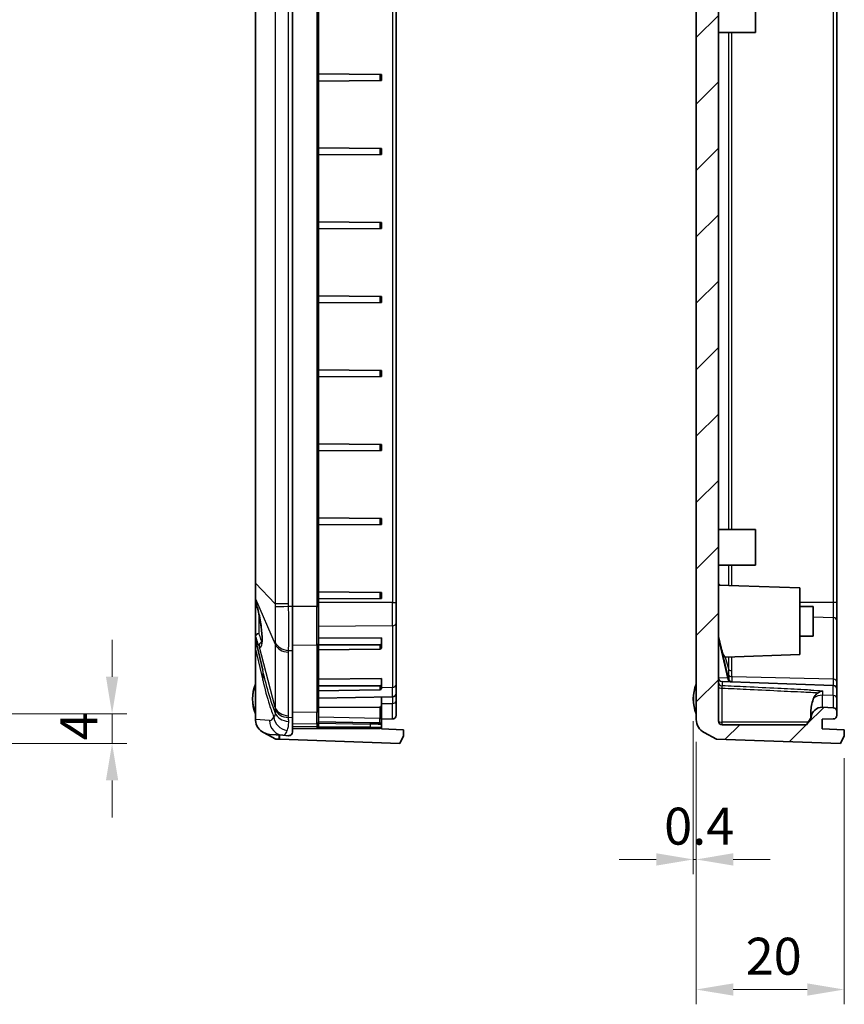
# Model space of a CAD drawing. Units: millimetres. Extents: x 29 to 3187, y 16 to 578.
# Drawn here: x 2647 to 2758, y 223 to 356 of the extents above; entities that cross this region are included whole.
import ezdxf

# ---------------------------------------------------------------- set-up
doc = ezdxf.new("R2010")
doc.units = ezdxf.units.MM
doc.header["$LTSCALE"] = 2
doc.layers.get('Defpoints').update_dxf_attribs({"lineweight": 25})
for name, color, linetype, lineweight in [('Dimension (ISO)', 7, 'Continuous', 18), ('Visible (ISO)', 7, 'Continuous', 35), ('Visible Narrow (ISO)', 7, 'Continuous', 25)]:
    doc.layers.add(name, color=color, linetype=linetype, lineweight=lineweight)
doc.layers.add('Hatch (ISO)', color=1, linetype='Continuous', lineweight=18, true_color=0xff0000)
doc.styles.add('Note Text (TK)', font='txt')
doc.dimstyles.new('Default - Method 1b (TK)', dxfattribs={"dimscale": 2, "dimtxt": 2.5, "dimasz": 2.5, "dimexe": 1, "dimexo": 1.5, "dimgap": 1, "dimtad": 1, "dimtoh": 1, "dimrnd": 1e-08, "dimdsep": 46, "dimtxsty": 'Note Text (TK)', "dimcen": 0.09, "dimdle": 5, "dimclrd": 100, "dimclre": 100, "dimclrt": 7, "dimadec": 1, "dimazin": 1, "dimtfac": 1, "dimtmove": 0, "dimatfit": 3, "dimfxl": 0, "dimtolj": 1, "dimlwd": -1, "dimlwe": -1, "dimarcsym": 0})

# ---------------------------------------------------------------- blocks, each defined once
blk = doc.blocks.new('*D173')
at = {"layer": 'Defpoints', "color": 0, "transparency": 16777216}
for p in [(2592.9, 261.88), (2594.6, 257.88), (2659.36, 257.88)]:
    blk.add_point(p, dxfattribs=at)
at = {"layer": 'Dimension (ISO)', "color": 100, "transparency": 16777216}
for p, q in [((2659.36, 266.88), (2659.36, 271.88)), ((2595.9, 261.88), (2661.36, 261.88)), ((2659.36, 261.88), (2659.36, 257.88)), ((2597.6, 257.88), (2661.36, 257.88)), ((2659.36, 252.88), (2659.36, 247.88))]:
    blk.add_line(p, q, dxfattribs=at)
for points in [[(2658.53, 266.88), (2660.19, 266.88), (2659.36, 261.88)], [(2658.53, 252.88), (2660.19, 252.88), (2659.36, 257.88)]]:
    blk.add_solid(points, dxfattribs=at)
at = {"layer": 'Dimension (ISO)', "color": 7, "transparency": 16777216, "insert": (2654.86, 258.31), "char_height": 5, "attachment_point": 4, "rotation": 90, "style": 'Note Text (TK)'}
blk.add_mtext('\\A1;4', dxfattribs=at)
blk = doc.blocks.new('*D174')
at = {"layer": 'Defpoints', "color": 0, "transparency": 16777216}
for p in [(2737.86, 263.88), (2738.26, 261.1), (2738.26, 242.19)]:
    blk.add_point(p, dxfattribs=at)
at = {"layer": 'Dimension (ISO)', "color": 100, "transparency": 16777216}
for p, q in [((2737.86, 260.88), (2737.86, 240.19)), ((2738.26, 258.1), (2738.26, 240.19)), ((2732.86, 242.19), (2727.86, 242.19)), ((2737.86, 242.19), (2738.26, 242.19)), ((2743.26, 242.19), (2748.26, 242.19))]:
    blk.add_line(p, q, dxfattribs=at)
for points in [[(2732.86, 243.03), (2732.86, 241.36), (2737.86, 242.19)], [(2743.26, 243.03), (2743.26, 241.36), (2738.26, 242.19)]]:
    blk.add_solid(points, dxfattribs=at)
at = {"layer": 'Dimension (ISO)', "color": 7, "transparency": 16777216, "insert": (2733.93, 246.69), "char_height": 5, "attachment_point": 4, "style": 'Note Text (TK)'}
blk.add_mtext('\\A1;0.4', dxfattribs=at)
blk = doc.blocks.new('*D175')
at = {"layer": 'Defpoints', "color": 0, "transparency": 16777216}
for p in [(2738.26, 261.1), (2758.26, 258.88), (2758.26, 224.61)]:
    blk.add_point(p, dxfattribs=at)
at = {"layer": 'Dimension (ISO)', "color": 100, "transparency": 16777216}
for p, q in [((2738.26, 258.1), (2738.26, 222.61)), ((2758.26, 255.88), (2758.26, 222.61)), ((2743.26, 224.61), (2753.26, 224.61))]:
    blk.add_line(p, q, dxfattribs=at)
for points in [[(2743.26, 225.44), (2743.26, 223.78), (2738.26, 224.61)], [(2753.26, 225.44), (2753.26, 223.78), (2758.26, 224.61)]]:
    blk.add_solid(points, dxfattribs=at)
at = {"layer": 'Dimension (ISO)', "color": 7, "transparency": 16777216, "insert": (2744.94, 229.11), "char_height": 5, "attachment_point": 4, "style": 'Note Text (TK)'}
blk.add_mtext('\\A1;20', dxfattribs=at)

msp = doc.modelspace()

# ---------------------------------------------------------------- hatches: boundary and pattern name
at = {"layer": 'Hatch (ISO)'}
h = msp.add_hatch(dxfattribs=at)
h.set_pattern_fill('ANSI31', color=256, scale=50.8, style=0)
h.set_pattern_definition([(45, (2376, 0), (-4.49013, 4.49013), [])])
edge = h.paths.add_edge_path()
edge.add_line((2758.2614, 258.8842), (2758.2614, 259.7294))
edge.add_line((2758.2614, 259.7294), (2755.2614, 259.8342))
edge.add_line((2755.2614, 259.8342), (2755.2614, 261.1493))
edge.add_line((2755.2614, 261.1493), (2756.7701, 261.1756))
edge.add_ellipse((2756.7614, 261.6756), major_axis=(0.0087, -0.4999), ratio=1, start_angle=0, end_angle=89)
edge.add_line((2757.2614, 261.6756), (2757.2614, 262.2014))
edge.add_ellipse((2756.7614, 262.2014), major_axis=(0.5, 0), ratio=1, start_angle=0, end_angle=88)
edge.add_line((2756.7789, 262.7011), (2755.3138, 262.7522))
edge.add_ellipse((2755.2614, 261.2531), major_axis=(0.0523, 1.4991), ratio=1, start_angle=0, end_angle=86.554173)
edge.add_line((2753.7682, 261.3955), (2753.1614, 260.3842))
edge.add_line((2753.1614, 260.3842), (2741.7614, 260.3842))
edge.add_ellipse((2741.7614, 260.8842), major_axis=(0, -0.5), ratio=1, start_angle=270, end_angle=360, ccw=False)
edge.add_line((2741.2614, 260.8842), (2741.2614, 444.8842))
edge.add_ellipse((2741.7614, 444.8842), major_axis=(-0.5, 0), ratio=1, start_angle=270, end_angle=360, ccw=False)
edge.add_line((2741.7614, 445.3842), (2753.1614, 445.3842))
edge.add_line((2753.1614, 445.3842), (2753.7682, 444.3729))
edge.add_ellipse((2755.2614, 444.5153), major_axis=(-1.4932, -0.1424), ratio=1, start_angle=0, end_angle=86.554173)
edge.add_line((2755.3138, 443.0162), (2756.7789, 443.0674))
edge.add_ellipse((2756.7614, 443.5671), major_axis=(0.0174, -0.4997), ratio=1, start_angle=0, end_angle=88)
edge.add_line((2757.2614, 443.5671), (2757.2614, 444.0929))
edge.add_ellipse((2756.7614, 444.0929), major_axis=(0.5, 0), ratio=1, start_angle=0, end_angle=89)
edge.add_line((2756.7701, 444.5928), (2755.2614, 444.6191))
edge.add_line((2755.2614, 444.6191), (2755.2614, 445.9342))
edge.add_line((2755.2614, 445.9342), (2758.2614, 446.039))
edge.add_line((2758.2614, 446.039), (2758.2614, 446.8842))
edge.add_line((2758.2614, 446.8842), (2757.7614, 447.8842))
edge.add_line((2757.7614, 447.8842), (2741.0114, 447.2993))
edge.add_line((2741.0114, 447.2993), (2739.353, 446.4371))
edge.add_ellipse((2740.314, 444.673), major_axis=(2.0478, 0.1433), ratio=0.97427051, start_angle=114.016197, end_angle=176.09853)
edge.add_line((2738.2614, 444.6657), (2738.2614, 426.3842))
edge.add_line((2738.2614, 426.3842), (2738.5614, 426.3842))
edge.add_line((2738.5614, 426.3842), (2738.5614, 408.3842))
edge.add_line((2738.5614, 408.3842), (2738.2614, 408.3842))
edge.add_line((2738.2614, 408.3842), (2738.2614, 261.1027))
edge.add_ellipse((2740.314, 261.0954), major_axis=(2.0478, -0.1433), ratio=0.97427051, start_angle=183.90147, end_angle=245.983803)
edge.add_line((2739.353, 259.3314), (2741.0114, 258.4691))
edge.add_line((2741.0114, 258.4691), (2757.7614, 257.8842))
edge.add_line((2757.7614, 257.8842), (2758.2614, 258.8842))

# ---------------------------------------------------------------- linework, layer by layer
at = {"layer": 'Visible (ISO)'}
for p, q in [((2741.2614, 260.8842), (2741.2614, 444.8842)), ((2683.7284, 429.4048), (2683.7284, 276.3636)), ((2687.2284, 276.3636), (2687.2284, 429.4048)), ((2697.7284, 276.9021), (2697.7284, 428.8663)), ((2757.2614, 276.9021), (2757.2614, 428.8663)), ((2738.2614, 408.3842), (2738.2614, 261.1027)), ((2678.7284, 365.4521), (2678.7284, 279.5559)), ((2746.2614, 358.7842), (2746.2614, 353.9842)), ((2746.2614, 353.9842), (2741.2614, 353.9842)), ((2695.5302, 348.2859), (2687.2284, 348.3584)), ((2695.5302, 347.4825), (2687.2284, 347.41)), ((2695.5302, 348.2859), (2695.7284, 348.2842)), ((2695.7284, 347.4842), (2695.5302, 347.4825)), ((2695.7284, 347.4842), (2695.7284, 348.2842)), ((2695.5302, 338.2859), (2687.2284, 338.3584)), ((2695.5302, 338.2859), (2695.7284, 338.2842)), ((2695.7284, 337.4842), (2695.7284, 338.2842)), ((2695.5302, 337.4825), (2687.2284, 337.41)), ((2695.7284, 337.4842), (2695.5302, 337.4825)), ((2695.5302, 328.2859), (2687.2284, 328.3584)), ((2695.5302, 327.4825), (2687.2284, 327.41)), ((2695.5302, 328.2859), (2695.7284, 328.2842)), ((2695.7284, 327.4842), (2695.5302, 327.4825)), ((2695.7284, 327.4842), (2695.7284, 328.2842)), ((2695.5302, 318.2859), (2687.2284, 318.3584)), ((2695.5302, 318.2859), (2695.7284, 318.2842)), ((2695.7284, 317.4842), (2695.7284, 318.2842)), ((2695.5302, 317.4825), (2687.2284, 317.41)), ((2695.7284, 317.4842), (2695.5302, 317.4825)), ((2695.5302, 308.2859), (2687.2284, 308.3584)), ((2695.5302, 307.4825), (2687.2284, 307.41)), ((2695.5302, 308.2859), (2695.7284, 308.2842)), ((2695.7284, 307.4842), (2695.5302, 307.4825)), ((2695.7284, 307.4842), (2695.7284, 308.2842)), ((2695.5302, 298.2859), (2687.2284, 298.3584)), ((2695.5302, 298.2859), (2695.7284, 298.2842)), ((2695.7284, 297.4842), (2695.7284, 298.2842)), ((2695.5302, 297.4825), (2687.2284, 297.41)), ((2695.7284, 297.4842), (2695.5302, 297.4825)), ((2695.5302, 288.2859), (2687.2284, 288.3584)), ((2695.5302, 287.4825), (2687.2284, 287.41)), ((2695.5302, 288.2859), (2695.7284, 288.2842)), ((2695.7284, 287.4842), (2695.5302, 287.4825)), ((2695.7284, 287.4842), (2695.7284, 288.2842)), ((2746.2614, 286.7842), (2741.2614, 286.7842)), ((2746.2614, 286.7842), (2746.2614, 281.9842)), ((2746.2614, 281.9842), (2741.2614, 281.9842)), ((2678.7284, 279.5559), (2678.7284, 277.4982)), ((2695.5302, 278.2859), (2687.2284, 278.3584)), ((2695.5302, 278.2859), (2695.7284, 278.2842)), ((2695.7284, 277.4842), (2695.7284, 278.2842)), ((2752.2614, 278.8842), (2741.2614, 279.2683)), ((2752.2614, 278.8842), (2752.2614, 269.8842)), ((2678.7284, 277.4982), (2678.7284, 277.1199)), ((2678.7284, 277.1199), (2678.7284, 272.418)), ((2695.5302, 277.4825), (2687.2284, 277.41)), ((2695.7284, 277.4842), (2695.5302, 277.4825)), ((2697.7284, 276.9021), (2697.7284, 274.1382)), ((2757.2614, 274.51), (2757.2614, 276.9021)), ((2683.7284, 270.4239), (2683.7284, 276.3636)), ((2687.2284, 276.3636), (2687.2284, 271.3132)), ((2752.2614, 276.3842), (2754.0614, 276.3842)), ((2754.0614, 276.3842), (2754.0614, 272.3842)), ((2757.2614, 266.1922), (2757.2614, 274.51)), ((2697.7284, 265.8204), (2697.7284, 274.1382)), ((2678.7284, 272.418), (2678.7284, 272.0812)), ((2678.7284, 272.0812), (2678.7284, 270.6196)), ((2678.7412, 271.9687), (2679.7134, 267.7562)), ((2687.2284, 272.0953), (2695.7284, 272.1477)), ((2695.7284, 272.1477), (2695.7284, 271.3227)), ((2742.5996, 266.5671), (2741.2742, 272.3104)), ((2752.2614, 272.3842), (2754.0614, 272.3842)), ((2678.7284, 270.6196), (2678.7284, 261.1027)), ((2683.7284, 270.4239), (2683.7284, 261.3445)), ((2687.2284, 262.2338), (2687.2284, 271.3132)), ((2695.5302, 271.1825), (2687.2284, 271.1825)), ((2695.5302, 270.6144), (2687.2284, 270.5119)), ((2695.7284, 270.757), (2695.7284, 271.3227)), ((2752.2614, 269.8842), (2742.2268, 269.5338)), ((2687.2284, 266.5799), (2695.7284, 266.6323)), ((2695.7284, 266.6323), (2695.7284, 265.8072)), ((2756.7789, 265.7011), (2741.7532, 266.2258)), ((2757.2614, 265.2014), (2757.2614, 266.1922)), ((2695.5302, 265.6671), (2687.2284, 265.6671)), ((2695.5302, 265.0989), (2687.2284, 264.9965)), ((2695.7284, 265.2416), (2695.7284, 265.8072)), ((2697.7284, 265.8204), (2697.7284, 264.6756)), ((2757.2614, 265.2014), (2757.2614, 263.9962)), ((2697.2372, 264.1756), (2687.2284, 264.0009)), ((2695.7284, 264.1493), (2695.7284, 262.9825)), ((2697.7284, 263.6282), (2697.7284, 264.6756)), ((2697.7284, 263.6282), (2697.7284, 261.6756)), ((2757.2614, 262.2014), (2757.2614, 263.9962)), ((2695.5302, 262.7825), (2687.2284, 262.71)), ((2687.2284, 262.2338), (2687.2284, 260.7143)), ((2695.7284, 261.3114), (2695.7284, 262.9825)), ((2753.7614, 262.3772), (2753.7614, 261.3842)), ((2756.7789, 262.7011), (2755.3138, 262.7522)), ((2757.2614, 261.6756), (2757.2614, 262.2014)), ((2683.7284, 259.4017), (2683.7284, 261.3445)), ((2695.7284, 260.4436), (2695.7284, 261.3114)), ((2695.7284, 261.1493), (2697.2372, 261.1756)), ((2753.7682, 261.3955), (2753.1614, 260.3842)), ((2755.2614, 261.1493), (2756.7701, 261.1756)), ((2755.2614, 259.8342), (2755.2614, 261.1493)), ((2687.0319, 259.9513), (2683.7284, 259.8936)), ((2683.7284, 259.8842), (2694.2284, 259.8842)), ((2694.2319, 260.6714), (2687.2284, 260.7937)), ((2687.2284, 260.3535), (2687.2284, 260.7143)), ((2687.2284, 260.1512), (2687.2284, 260.3535)), ((2695.5284, 259.8842), (2694.2284, 259.8842)), ((2695.7284, 260.0842), (2695.7284, 260.4436)), ((2695.7284, 259.8342), (2695.7284, 260.0842)), ((2695.7284, 259.8342), (2698.7284, 259.7294)), ((2698.7284, 259.7294), (2698.7284, 258.8842)), ((2753.1614, 260.3842), (2741.7614, 260.3842)), ((2758.2614, 259.7294), (2755.2614, 259.8342)), ((2758.2614, 258.8842), (2758.2614, 259.7294)), ((2679.82, 259.3314), (2681.4784, 258.4691)), ((2680.6413, 259.1003), (2682.4346, 258.9748)), ((2681.9144, 258.4539), (2681.4784, 258.4691)), ((2681.9144, 259.0112), (2681.9144, 258.4539)), ((2681.9144, 258.4539), (2682.0138, 258.4504)), ((2698.2284, 257.8842), (2682.0138, 258.4504)), ((2683.19, 258.9219), (2682.4346, 258.9748)), ((2698.7284, 258.8842), (2698.2284, 257.8842)), ((2739.353, 259.3314), (2741.0114, 258.4691)), ((2741.0114, 258.4691), (2757.7614, 257.8842)), ((2757.7614, 257.8842), (2758.2614, 258.8842))]:
    msp.add_line(p, q, dxfattribs=at)
for centre, radius, start, end in [((2679.2284, 277.1199), 0.5, 180, 200.558295), ((2679.2284, 272.0812), 0.5, 180, 192.994617), ((2741.7614, 272.4228), 0.5, 180, 192.994617), ((2743.0868, 266.6795), 0.5, 192.994617, 268), ((2683.5284, 263.8842), 5.2, 157.380135, 202.619865), ((2743.0614, 263.8842), 5.2, 157.380135, 202.619865), ((2756.7614, 265.2014), 0.5, 0, 88), ((2697.2284, 264.6756), 0.5, 271, 0), ((2695.5284, 262.9825), 0.2, 270.5, 0), ((2755.2614, 261.2531), 1.5, 88, 174.554173), ((2756.7614, 262.2014), 0.5, 0, 88), ((2697.2284, 261.6756), 0.5, 271, 0), ((2741.7614, 260.8842), 0.5, 180, 270), ((2756.7614, 261.6756), 0.5, 271, 0), ((2687.0284, 260.1512), 0.2, 270.999992, 0), ((2695.5284, 260.0842), 0.2, 270, 0)]:
    msp.add_arc(centre, radius, start, end, dxfattribs=at)
for centre, major_axis, ratio, start_param, end_param in [((2695.5284, 271.3239), (0.2, -0.0025), 0.70705294, 4.72984094, 6.29191062), ((2695.5284, 270.7558), (0.2, 0.0025), 0.70705294, 4.71239031, 6.27445999), ((2741.4263, 274.412), (-0.817, 4.8766), 0.1588363, 3.07576374, 3.12065572), ((2695.5284, 265.8085), (0.2, -0.0025), 0.70705294, 4.72984094, 6.29191062), ((2695.5284, 265.2403), (0.2, 0.0025), 0.70705294, 4.71239031, 6.27445999), ((2680.781, 261.0954), (-2.0478, 0.1433), 0.97427051, 0.12440274, 1.15163462), ((2740.314, 261.0954), (2.0478, -0.1433), 0.97427051, 3.20968615, 4.29322728), ((2680.781, 261.0954), (-2.0478, 0.1433), 0.97427051, 1.15163462, 1.57079633), ((2683.2212, 267.2842), (0, -8.3634), 0.23079935, 6.26703076, 6.48093412)]:
    msp.add_ellipse(centre, major_axis=major_axis, ratio=ratio, start_param=start_param, end_param=end_param, dxfattribs=at)
for points, knots in [([(2678.7603, 276.9443), (2678.8294, 276.76), (2678.9028, 276.5325), (2679.0531, 275.9976), (2679.13, 275.6853), (2679.2737, 275.02), (2679.3404, 274.6666), (2679.4547, 273.964), (2679.5025, 273.6149), (2679.5744, 272.9609), (2679.5989, 272.6553), (2679.6236, 272.1218), (2679.6244, 271.8914), (2679.607, 271.5411), (2679.5891, 271.4116), (2679.5671, 271.3196), (2679.5618, 271.3035), (2679.5591, 271.2964), (2679.5587, 271.2956), (2679.5587, 271.2956)], [-1.69989713, -1.69989713, -1.69989713, -1.69989713, -1.41064212, -1.41064212, -1.09875662, -1.09875662, -0.78248835, -0.78248835, -0.46957549, -0.46957549, -0.16362641, -0.16362641, 0.13119893, 0.13119893, 0.39925938, 0.39925938, 0.4937813, 0.4937813, 0.51827361, 0.51827361, 0.51827361, 0.51827361]), ([(2741.4806, 271.416), (2741.5793, 270.9882), (2741.6712, 270.618), (2741.8349, 270.079), (2741.9065, 269.8884), (2742.0484, 269.6276), (2742.118, 269.5542), (2742.1905, 269.5375)], [0.000054802, 0.000054802, 0.000054802, 0.000054802, 0.165283689, 0.165283689, 0.300476501, 0.300476501, 0.430645666, 0.430645666, 0.430645666, 0.430645666]), ([(2754.7351, 264.7307), (2754.8284, 264.7862), (2754.9233, 264.8364), (2755.1158, 264.9235), (2755.2136, 264.9602), (2755.3119, 264.9884), (2755.3128, 264.9887), (2755.3138, 264.9889)], [-0.066544473, -0.066544473, -0.066544473, -0.066544473, -0.0336145498, -0.0336145498, 0, 0, 0.0003154259, 0.0003154259, 0.0003154259, 0.0003154259]), ([(2754.1515, 264.0387), (2754.156, 264.0486), (2754.1606, 264.0584), (2754.2489, 264.2419), (2754.3787, 264.4347), (2754.582, 264.6257), (2754.6563, 264.6837), (2754.7351, 264.7307)], [0.1931960538, 0.1931960538, 0.1931960538, 0.1931960538, 0.1965338816, 0.1965338816, 0.2560468015, 0.2560468015, 0.2816284919, 0.2816284919, 0.2816284919, 0.2816284919]), ([(2695.7284, 260.4436), (2695.7284, 260.4649), (2695.7248, 260.486), (2695.7125, 260.5246), (2695.7036, 260.5414), (2695.6828, 260.5725), (2695.6711, 260.5843), (2695.6453, 260.6073), (2695.6333, 260.6142), (2695.6068, 260.6286), (2695.5972, 260.6315), (2695.58, 260.6371), (2695.5744, 260.6383), (2695.5655, 260.6402), (2695.5624, 260.6407), (2695.5565, 260.6417), (2695.5542, 260.642), (2695.5486, 260.6427), (2695.5463, 260.6429), (2695.5381, 260.6436), (2695.5349, 260.6438), (2695.509, 260.6452), (2695.4742, 260.6462), (2695.3607, 260.6492), (2695.2846, 260.651), (2695.1006, 260.655), (2694.9928, 260.6572), (2694.7558, 260.6619), (2694.6267, 260.6643), (2694.4073, 260.6683), (2694.3196, 260.6699), (2694.2319, 260.6714)], [0.22679885, 0.22679885, 0.22679885, 0.22679885, 0.22808828, 0.22808828, 0.22952413, 0.22952413, 0.23143243, 0.23143243, 0.23445388, 0.23445388, 0.23996283, 0.23996283, 0.24731364, 0.24731364, 0.25465012, 0.25465012, 0.2644572, 0.2644572, 0.28252207, 0.28252207, 0.33866476, 0.33866476, 0.65282403, 0.65282403, 0.96698329, 0.96698329, 1.28114256, 1.28114256, 1.59530183, 1.59530183, 1.79759517, 1.79759517, 1.79759517, 1.79759517])]:
    msp.add_open_spline(points, degree=3, knots=knots, dxfattribs=at)
for points in [[(2753.7614, 262.3772), (2753.7614, 262.9159), (2753.9118, 263.5204), (2754.1515, 264.0387)], [(2678.7284, 261.1027), (2678.7284, 261.0661), (2678.7295, 261.0284), (2678.7317, 260.9901)], [(2678.7317, 260.9901), (2678.7338, 261.0277), (2678.7371, 261.065), (2678.7412, 261.1018)], [(2683.7284, 259.4017), (2683.7284, 259.2687), (2683.6883, 259.1601), (2683.6004, 259.0838)]]:
    msp.add_open_spline(points, degree=3, dxfattribs=at)
at = {"layer": 'Visible Narrow (ISO)'}
for p, q in [((2681.3956, 429.0492), (2681.3956, 276.7192)), ((2683.2048, 276.7192), (2683.2048, 429.0492)), ((2687.0319, 429.4048), (2687.0319, 276.3636)), ((2697.2372, 428.8663), (2697.2372, 276.9021)), ((2756.7789, 428.8663), (2756.7789, 276.9021)), ((2678.7412, 279.5559), (2678.7412, 426.2125)), ((2741.2742, 286.7842), (2741.2742, 353.9842)), ((2742.5996, 353.9842), (2742.5996, 286.7842)), ((2743.0693, 286.7842), (2743.0693, 353.9842)), ((2695.5302, 348.2859), (2695.5302, 347.4825)), ((2695.5302, 338.2859), (2695.5302, 337.4825)), ((2695.5302, 328.2859), (2695.5302, 327.4825)), ((2695.5302, 318.2859), (2695.5302, 317.4825)), ((2695.5302, 308.2859), (2695.5302, 307.4825)), ((2695.5302, 298.2859), (2695.5302, 297.4825)), ((2695.5302, 288.2859), (2695.5302, 287.4825)), ((2741.2742, 279.4738), (2741.2742, 281.9842)), ((2742.5996, 281.9842), (2742.5996, 279.2216)), ((2743.0693, 279.2052), (2743.0693, 281.9842)), ((2678.7284, 279.5559), (2678.7412, 279.5559)), ((2681.3956, 276.7192), (2678.7412, 279.5559)), ((2695.5302, 278.2859), (2695.5302, 277.4825)), ((2741.2742, 279.4738), (2741.2614, 279.4738)), ((2741.2742, 279.4738), (2741.4734, 279.2609)), ((2678.7412, 277.0404), (2678.7412, 277.4187)), ((2678.7412, 277.4187), (2681.3956, 271.2911)), ((2697.2372, 276.9021), (2687.2284, 276.9021)), ((2697.2372, 276.9021), (2697.7284, 276.9021)), ((2697.2372, 273.7847), (2697.2372, 276.9021)), ((2756.7789, 276.9021), (2752.2614, 276.9021)), ((2757.2614, 276.9021), (2756.7789, 276.9021)), ((2756.7789, 276.9021), (2756.7789, 274.8634)), ((2683.2048, 276.7192), (2681.3956, 276.7192)), ((2683.7284, 276.3636), (2683.2068, 276.3636)), ((2687.0319, 276.3636), (2683.7284, 276.3636)), ((2687.0319, 276.3636), (2687.2284, 276.3636)), ((2687.0319, 271.1718), (2687.0319, 276.3636)), ((2679.211, 272.7042), (2679.211, 275.31)), ((2756.7789, 274.8634), (2754.0614, 274.9305)), ((2756.7789, 274.8634), (2756.7789, 266.5455)), ((2697.2372, 273.7847), (2687.2284, 273.6612)), ((2697.2372, 273.7847), (2697.2372, 265.4669)), ((2741.2614, 271.9731), (2741.2742, 271.9731)), ((2741.2742, 266.7256), (2741.2742, 271.9731)), ((2741.2742, 271.9731), (2742.495, 266.6832)), ((2678.7412, 270.6196), (2678.7284, 270.6196)), ((2678.7412, 261.1018), (2678.7412, 270.6196)), ((2678.7412, 270.6196), (2679.7134, 266.4071)), ((2681.3956, 262.7147), (2679.2147, 271.0454)), ((2681.3956, 271.2911), (2681.3956, 262.7147)), ((2683.2048, 261.6219), (2683.2048, 270.1984)), ((2683.2068, 270.4497), (2683.7284, 270.4239)), ((2687.0319, 271.1718), (2683.7284, 271.131)), ((2687.0319, 271.1718), (2687.0319, 262.0924)), ((2695.5302, 271.1825), (2695.5302, 270.6144)), ((2742.1905, 269.5375), (2742.5996, 267.9748)), ((2742.5996, 269.5468), (2742.5996, 267.9748)), ((2743.0693, 267.701), (2743.0693, 269.5632)), ((2741.2742, 266.7256), (2741.2614, 266.7256)), ((2742.495, 266.6832), (2741.2834, 266.7255)), ((2741.744, 266.226), (2741.744, 265.6681)), ((2756.7789, 266.5455), (2743.1007, 266.8833)), ((2756.7789, 266.5455), (2756.7789, 265.7011)), ((2695.5302, 265.6671), (2695.5302, 265.0989)), ((2695.7284, 265.4483), (2697.2372, 265.4669)), ((2697.2372, 264.1756), (2697.2372, 265.4669)), ((2741.7614, 260.7548), (2741.7614, 265.3515)), ((2755.3138, 264.9889), (2755.3138, 264.3818)), ((2756.7789, 264.346), (2756.7789, 265.7011)), ((2697.2372, 264.1756), (2697.2372, 263.2782)), ((2756.7789, 264.346), (2755.3138, 264.3818)), ((2755.3138, 262.7522), (2755.3138, 264.3818)), ((2756.7789, 264.346), (2756.7789, 262.7011)), ((2695.5284, 262.7825), (2695.5284, 261.2597)), ((2695.7284, 263.2598), (2697.2372, 263.2782)), ((2697.2372, 261.1756), (2697.2372, 263.2782)), ((2680.6254, 260.9699), (2678.7412, 261.1018)), ((2683.7284, 261.3445), (2683.2068, 261.3703)), ((2687.0319, 262.0924), (2683.7284, 262.0516)), ((2687.0319, 260.5303), (2687.0319, 262.0924)), ((2695.5284, 261.2597), (2687.2284, 261.4047)), ((2687.0319, 260.5303), (2683.7284, 260.4773)), ((2687.0319, 260.1592), (2683.7284, 260.1033)), ((2687.0319, 260.1592), (2687.0319, 259.9512)), ((2694.2284, 260.0842), (2687.2169, 260.0842)), ((2687.2284, 260.5937), (2694.2284, 260.4715)), ((2694.2319, 260.6714), (2694.2284, 260.4715)), ((2694.2284, 260.4715), (2694.2284, 260.0842)), ((2694.2284, 260.0842), (2695.7284, 260.0842)), ((2694.2284, 259.8842), (2694.2284, 260.0842)), ((2741.7614, 260.3842), (2741.7614, 260.7548)), ((2753.3838, 260.7548), (2741.7614, 260.7548)), ((2682.0138, 258.4504), (2682.0138, 259.0042))]:
    msp.add_line(p, q, dxfattribs=at)
for centre, major_axis, ratio, start_param, end_param in [((2679.2284, 277.4982), (-0.5, 0), 0.70710678, 0, 0.22679885), ((2679.2284, 277.1199), (-0.5, 0), 0.70710678, 0, 0.22679885), ((2678.8431, 274.3242), (-0.5741, 3.4272), 0.1588363, 2.81852829, 5.6002688), ((2679.2284, 277.1199), (-0.4682, -0.1756), 0.77228939, 6.03020922, 6.28318531), ((2683.3465, 276.3636), (-1.9999, -0.0227), 0.00079574, 4.78227046, 6.05912651), ((2756.7614, 274.51), (0.5, 0), 0.70710678, 0, 1.53588974), ((2697.2284, 274.1382), (0.5, 0), 0.70710678, 4.72984227, 6.28318531), ((2679.2284, 272.418), (-0.5, 0), 0.57290631, 4.74729557, 6.28318531), ((2679.2284, 272.418), (-0.5, 0), 0.88433571, 0, 0.21708826), ((2679.2284, 272.418), (-0.4829, -0.1295), 0.56578157, 4.59752414, 6.16093183), ((2679.2284, 243.1742), (-0.4881, 28.7965), 0.00252403, 6.27133518, 6.59068991), ((2679.7019, 271.1249), (-0.4101, -0.286), 0.93712654, 4.32785629, 5.81013936), ((2683.3465, 271.8605), (-1.9997, 0.0322), 0.70762354, 0.23543514, 1.51229119), ((2741.7614, 263.5284), (-0.4899, 8.7886), 0.00675545, 6.24411231, 6.56346703), ((2683.3444, 271.6091), (-2, 0), 0.70710678, 0.22679885, 1.50091033), ((2687.0284, 271.3132), (0.2, 0), 0.70710678, 4.72984227, 6.28318531), ((2673.867, 266.4071), (5.8463, 1.3492), 0.69787657, 5.96383058, 6.28318531), ((2743.0868, 268.0543), (-0.5, 0), 0.70710678, 0.22679885, 1.53588974), ((2741.7614, 266.7256), (-0.5, 0), 0.9999739, 0, 1.53588974), ((2741.7614, 266.7256), (-0.0018, -0.5), 0.97439087, 4.71591004, 6.2510695), ((2741.2731, 261.1842), (0, 5.5414), 0.23077672, 6.27512658, 6.28235137), ((2741.7706, 266.7255), (-0.0174, -0.4997), 0.97436116, 4.7464013, 6.28318531), ((2742.9822, 266.6832), (-0.0174, -0.4997), 0.97436116, 4.7464013, 6.28318531), ((2741.0175, 266.7518), (1.5834, -0.2102), 0.20514899, 0.07678551, 0.39614024), ((2743.1182, 267.2366), (-0.4986, -0.0372), 0.70481539, 0.15910271, 1.48328285), ((2743.1182, 266.6784), (-0.0174, -0.4997), 0.99860334, 4.95900517, 6.28318531), ((2756.7614, 266.1922), (0.5, 0), 0.70710678, 0, 1.53588974), ((2697.2284, 265.8204), (0.5, 0), 0.70710678, 4.72984227, 6.28318531), ((2741.7614, 266.1125), (-0.5, 0), 0.88932177, 0, 1.53588974), ((2741.7614, 265.4809), (-0.5, 0), 0.25881905, 0, 1.57079632), ((2697.2284, 263.6282), (0.5, 0), 0.7, 4.72984227, 6.28318531), ((2755.2614, 263.3325), (-1.5, 0), 0.7, 4.6774824, 5.54540608), ((2756.7614, 263.9962), (0.5, 0), 0.7, 0, 1.53588974), ((2683.3444, 263.0327), (-2, 0), 0.70710678, 0.22679885, 1.50091033), ((2683.3465, 262.7811), (-1.9997, -0.0321), 0.70649819, 0.21270055, 1.4895566), ((2687.0284, 262.2338), (0.2, 0), 0.70710678, 4.72984227, 6.28318531), ((2682.5742, 260.9699), (-0.1397, -1.9951), 0.97427051, 4.78048248, 6.28318531), ((2680.649, 267.2842), (0, -6.3151), 0.23079935, 6.26703076, 6.67250133), ((2683.151, 261.4416), (-1.7431, 0.9806), 0.90479393, 0.55627389, 1.97016537), ((2683.3524, 262.3769), (-1.9998, -0.0265), 0.77012026, 0.21061486, 1.49068738), ((2695.5284, 261.3114), (0.2, 0), 0.25881905, 4.71238898, 6.28318531), ((2695.5284, 261.1302), (0.0035, -0.5001), 0.00187142, 0.23567784, 1.83250903), ((2741.7614, 260.8842), (-0.5, 0), 0.25881905, 0, 1.57079633), ((2687.0284, 260.7143), (0.2, 0), 0.91985432, 4.72984227, 6.28318531), ((2687.0284, 260.3535), (0.2, 0), 0.97163153, 4.72984214, 6.28318531), ((2694.2284, 260.4662), (1.5, -0.0227), 0.00349021, 0.0000528, 1.57084913)]:
    msp.add_ellipse(centre, major_axis=major_axis, ratio=ratio, start_param=start_param, end_param=end_param, dxfattribs=at)
for points, knots in [([(2678.7412, 277.4187), (2678.7406, 277.6339), (2678.7403, 277.881), (2678.74, 278.5803), (2678.7402, 279.0676), (2678.7412, 279.5559)], [-0.228154696, -0.228154696, -0.228154696, -0.228154696, -0.141048843, -0.141048843, 0, 0, 0, 0]), ([(2681.3956, 276.7192), (2681.3954, 276.6563), (2681.3954, 276.5933), (2681.3957, 276.4675), (2681.3961, 276.4046), (2681.3966, 276.3418)], [-0.0355640227, -0.0355640227, -0.0355640227, -0.0355640227, -0.0177820113, -0.0177820113, 0, 0, 0, 0]), ([(2681.3966, 276.3418), (2681.4001, 275.9006), (2681.4027, 275.4575), (2681.4062, 274.5914), (2681.407, 274.1681), (2681.407, 273.7601), (2681.407, 273.3521), (2681.4062, 272.9609), (2681.4027, 272.224), (2681.4001, 271.8779), (2681.3966, 271.5617)], [-0.499326135, -0.499326135, -0.499326135, -0.499326135, -0.374494601, -0.374494601, -0.249663067, -0.249663067, -0.249663067, -0.124831534, -0.124831534, 0, 0, 0, 0]), ([(2683.2068, 276.3636), (2683.2061, 276.4229), (2683.2056, 276.4821), (2683.2049, 276.6007), (2683.2048, 276.66), (2683.2048, 276.7192)], [0, 0, 0, 0, 0.0177820113, 0.0177820113, 0.0355640227, 0.0355640227, 0.0355640227, 0.0355640227]), ([(2683.2068, 270.4497), (2683.2115, 270.8359), (2683.215, 271.2612), (2683.2196, 272.1704), (2683.2207, 272.6548), (2683.2207, 273.1607), (2683.2207, 273.6666), (2683.2196, 274.1921), (2683.215, 275.2672), (2683.2115, 275.8172), (2683.2068, 276.3636)], [0, 0, 0, 0, 0.124831534, 0.124831534, 0.249663067, 0.249663067, 0.249663067, 0.374494601, 0.374494601, 0.499326135, 0.499326135, 0.499326135, 0.499326135]), ([(2678.7412, 271.9687), (2678.7409, 271.9702), (2678.7406, 271.9862), (2678.7401, 272.0724), (2678.74, 272.176), (2678.7402, 272.3227)], [-1.645899799, -1.645899799, -1.645899799, -1.645899799, -1.596125184, -1.596125184, -1.505146006, -1.505146006, -1.505146006, -1.505146006]), ([(2678.7402, 272.3227), (2678.8274, 271.9986), (2678.9139, 271.7137), (2679.0711, 271.2945), (2679.1435, 271.143), (2679.2147, 271.0454)], [-0.228933299, -0.228933299, -0.228933299, -0.228933299, -0.106394468, -0.106394468, 0, 0, 0, 0]), ([(2679.6149, 271.7002), (2679.5666, 271.7777), (2679.5177, 271.8745), (2679.3846, 272.1817), (2679.2982, 272.4266), (2679.211, 272.7042)], [0.034642509, 0.034642509, 0.034642509, 0.034642509, 0.106394468, 0.106394468, 0.228933299, 0.228933299, 0.228933299, 0.228933299]), ([(2681.3966, 271.5617), (2681.3961, 271.5166), (2681.3957, 271.4716), (2681.3954, 271.3814), (2681.3954, 271.3363), (2681.3956, 271.2911)], [-0.0355640226, -0.0355640226, -0.0355640226, -0.0355640226, -0.0177820113, -0.0177820113, 0, 0, 0, 0]), ([(2683.2048, 270.1984), (2683.2048, 270.2403), (2683.2049, 270.2822), (2683.2056, 270.366), (2683.2061, 270.4078), (2683.2068, 270.4497)], [0, 0, 0, 0, 0.0177820113, 0.0177820113, 0.0355640226, 0.0355640226, 0.0355640226, 0.0355640226]), ([(2681.401, 262.029), (2681.36, 262.1322), (2681.3192, 262.2377), (2681.0545, 262.9372), (2680.8363, 263.5899), (2680.3055, 265.345), (2680.0012, 266.509), (2679.7134, 267.7562)], [0.847724336, 0.847724336, 0.847724336, 0.847724336, 0.910011469, 0.910011469, 1.25326902, 1.25326902, 1.769450109, 1.769450109, 1.769450109, 1.769450109]), ([(2742.5996, 267.9748), (2742.5993, 267.8361), (2742.6019, 267.6975), (2742.6122, 267.4206), (2742.62, 267.2823), (2742.63, 267.1442)], [0, 0, 0, 0, 0.057789074, 0.057789074, 0.115578149, 0.115578149, 0.115578149, 0.115578149]), ([(2743.1007, 266.8833), (2743.0906, 267.0195), (2743.0827, 267.1559), (2743.0721, 267.4285), (2743.0693, 267.5648), (2743.0693, 267.701)], [-0.115578149, -0.115578149, -0.115578149, -0.115578149, -0.057789074, -0.057789074, 0, 0, 0, 0]), ([(2679.7134, 266.4071), (2679.9905, 265.2063), (2680.292, 264.0962), (2680.8018, 262.5031), (2680.9991, 261.9472), (2681.2022, 261.4416)], [-1.769450109, -1.769450109, -1.769450109, -1.769450109, -1.25326902, -1.25326902, -0.943930334, -0.943930334, -0.943930334, -0.943930334]), ([(2742.63, 266.5733), (2742.62, 266.5723), (2742.6122, 266.5713), (2742.6019, 266.5692), (2742.5993, 266.5682), (2742.5996, 266.5671)], [0, 0, 0, 0, 0.057789074, 0.057789074, 0.115578148, 0.115578148, 0.115578148, 0.115578148]), ([(2742.63, 267.1442), (2742.6396, 267.0132), (2742.6457, 266.9006), (2742.6509, 266.717), (2742.6497, 266.6489), (2742.6412, 266.5863), (2742.6364, 266.5739), (2742.63, 266.5733)], [0, 0, 0, 0, 0.054805745, 0.054805745, 0.112892315, 0.112892315, 0.149196421, 0.149196421, 0.149196421, 0.149196421]), ([(2743.1007, 266.1787), (2743.1071, 266.1785), (2743.112, 266.193), (2743.1206, 266.2689), (2743.1218, 266.3528), (2743.1165, 266.5802), (2743.1104, 266.7202), (2743.1007, 266.8833)], [-0.149196421, -0.149196421, -0.149196421, -0.149196421, -0.112892315, -0.112892315, -0.054805745, -0.054805745, 0, 0, 0, 0]), ([(2678.7284, 265.6464), (2678.706, 265.6142), (2678.6831, 265.574), (2678.6203, 265.4483), (2678.5812, 265.3505), (2678.4884, 265.0741), (2678.4411, 264.8809), (2678.3621, 264.4251), (2678.3392, 264.1533), (2678.3392, 263.8842), (2678.3392, 263.5286), (2678.3798, 263.165), (2678.5024, 262.6462), (2678.5605, 262.4628), (2678.6588, 262.2387), (2678.6942, 262.1712), (2678.7284, 262.1221)], [0.508986268, 0.508986268, 0.508986268, 0.508986268, 0.523065553, 0.523065553, 0.548877451, 0.548877451, 0.592270597, 0.592270597, 0.649705926, 0.649705926, 0.649705926, 0.725607217, 0.725607217, 0.768570595, 0.768570595, 0.790117727, 0.790117727, 0.790117727, 0.790117727]), ([(2738.2614, 265.6464), (2738.239, 265.6142), (2738.216, 265.574), (2738.1533, 265.4483), (2738.1142, 265.3505), (2738.0214, 265.0741), (2737.974, 264.8809), (2737.8951, 264.4251), (2737.8722, 264.1533), (2737.8722, 263.8842), (2737.8722, 263.5286), (2737.9127, 263.165), (2738.0354, 262.6462), (2738.0934, 262.4628), (2738.1918, 262.2387), (2738.2272, 262.1712), (2738.2614, 262.1221)], [0.508986268, 0.508986268, 0.508986268, 0.508986268, 0.523065553, 0.523065553, 0.548877451, 0.548877451, 0.592270597, 0.592270597, 0.649705926, 0.649705926, 0.649705926, 0.725607217, 0.725607217, 0.768570595, 0.768570595, 0.790117727, 0.790117727, 0.790117727, 0.790117727]), ([(2741.7614, 265.3515), (2741.759, 265.4), (2741.7567, 265.4472), (2741.7504, 265.5655), (2741.7468, 265.6274), (2741.744, 265.6681)], [0, 0, 0, 0, 0.030066717, 0.030066717, 0.0831974732, 0.0831974732, 0.0831974732, 0.0831974732]), ([(2753.7614, 265.0715), (2753.4525, 265.0878), (2753.1436, 265.104), (2751.6466, 265.182), (2750.4585, 265.2427), (2749.2704, 265.3024), (2747.855, 265.3734), (2746.4396, 265.4431), (2743.9308, 265.5644), (2742.8374, 265.6165), (2741.744, 265.6681)], [-1.29993225, -1.29993225, -1.29993225, -1.29993225, -1.20713541, -1.20713541, -0.85024784, -0.85024784, -0.85024784, -0.42512392, -0.42512392, -0.09672651, -0.09672651, -0.09672651, -0.09672651]), ([(2741.7614, 265.3515), (2742.8432, 265.3022), (2743.925, 265.2524), (2746.4222, 265.1362), (2747.8376, 265.0693), (2749.2529, 265.0012), (2750.4411, 264.944), (2751.6292, 264.886), (2753.132, 264.8113), (2753.4467, 264.7956), (2753.7614, 264.7798)], [0.10022034, 0.10022034, 0.10022034, 0.10022034, 0.42512392, 0.42512392, 0.85024784, 0.85024784, 0.85024784, 1.20713541, 1.20713541, 1.30167957, 1.30167957, 1.30167957, 1.30167957]), ([(2681.3956, 262.7147), (2681.3954, 262.6707), (2681.3954, 262.6269), (2681.3957, 262.5391), (2681.3961, 262.4953), (2681.3966, 262.4514)], [-0.0355640227, -0.0355640227, -0.0355640227, -0.0355640227, -0.0177820113, -0.0177820113, 0, 0, 0, 0]), ([(2681.3966, 262.4514), (2681.3974, 262.3775), (2681.3982, 262.3052), (2681.3997, 262.1643), (2681.4004, 262.0957), (2681.401, 262.029)], [-0.0600156095, -0.0600156095, -0.0600156095, -0.0600156095, -0.0300078048, -0.0300078048, 0, 0, 0, 0]), ([(2681.401, 262.029), (2681.3971, 261.9035), (2681.3782, 261.7924), (2681.3126, 261.5924), (2681.2627, 261.5067), (2681.2022, 261.4416)], [-0.183814683, -0.183814683, -0.183814683, -0.183814683, -0.096889293, -0.096889293, 0, 0, 0, 0]), ([(2683.2068, 261.3703), (2683.2061, 261.4123), (2683.2056, 261.4542), (2683.2049, 261.5381), (2683.2048, 261.58), (2683.2048, 261.6219)], [0, 0, 0, 0, 0.0177820113, 0.0177820113, 0.0355640227, 0.0355640227, 0.0355640227, 0.0355640227]), ([(2683.2128, 260.8396), (2683.2119, 260.9234), (2683.211, 261.0096), (2683.209, 261.1866), (2683.2079, 261.2774), (2683.2068, 261.3703)], [0, 0, 0, 0, 0.0300078048, 0.0300078048, 0.0600156095, 0.0600156095, 0.0600156095, 0.0600156095]), ([(2682.4346, 258.9748), (2682.5825, 258.9644), (2682.7308, 259.0836), (2682.9197, 259.4067), (2682.966, 259.5005), (2683.0113, 259.6073)], [-1.586950876, -1.586950876, -1.586950876, -1.586950876, -1.282340443, -1.282340443, -1.181480308, -1.181480308, -1.181480308, -1.181480308]), ([(2683.0113, 259.6073), (2683.0787, 259.7662), (2683.1327, 259.957), (2683.199, 260.3744), (2683.2152, 260.5969), (2683.2128, 260.8396)], [0, 0, 0, 0, 0.096889293, 0.096889293, 0.183814683, 0.183814683, 0.183814683, 0.183814683]), ([(2687.0319, 260.5303), (2687.0319, 260.4516), (2687.0319, 260.3805), (2687.0319, 260.2574), (2687.0319, 260.2045), (2687.0319, 260.1592)], [-0.11442935, -0.11442935, -0.11442935, -0.11442935, -0.055869359, -0.055869359, 0, 0, 0, 0])]:
    msp.add_open_spline(points, degree=3, knots=knots, dxfattribs=at)
for points in [[(2741.2738, 279.2679), (2741.2739, 279.3365), (2741.274, 279.4053), (2741.2742, 279.4738)], [(2741.744, 266.226), (2741.747, 266.2259), (2741.7501, 266.2259), (2741.7532, 266.2258)], [(2753.7614, 265.0715), (2754.2789, 265.0442), (2754.7963, 265.0167), (2755.3138, 264.9889)], [(2753.7614, 264.7798), (2754.086, 264.7635), (2754.4106, 264.7471), (2754.7351, 264.7307)]]:
    msp.add_open_spline(points, degree=3, dxfattribs=at)

# ---------------------------------------------------------------- dimensions: what is measured, and where the dimension line sits
at = {"layer": 'Dimension (ISO)', "color": 100, "true_color": 0x00ff3f}
for base, p1, p2, angle, override, picture, middle in [((2659.3589, 257.8842), (2592.8965, 261.8842), (2594.6017, 257.8842), 90, {"dimgap": 1, "dimtoh": 0, "dimdec": 2, "dimtol": 0, "dimlim": 0, "dimtp": 0, "dimtm": 0, "dimtdec": 2, "dimtofl": 1, "dimatfit": 1}, '*D173', (2659.3589, 259.8842)), ((2738.2614, 242.1928), (2737.8614, 263.8842), (2738.2614, 261.1027), 180, {"dimgap": 1, "dimtoh": 0, "dimdec": 2, "dimtol": 0, "dimlim": 0, "dimtp": 0, "dimtm": 0, "dimtdec": 2, "dimtofl": 1, "dimatfit": 1}, '*D174', (2738.0614, 242.1928)), ((2758.2614, 224.6116), (2738.2614, 261.1027), (2758.2614, 258.8842), 180, {"dimgap": 1, "dimtoh": 0, "dimdec": 2, "dimtol": 0, "dimlim": 0, "dimtp": 0, "dimtm": 0, "dimtdec": 2, "dimtofl": 0, "dimatfit": 1}, '*D175', (2748.2614, 224.6116))]:
    dim = msp.add_linear_dim(base=base, p1=p1, p2=p2, angle=angle, dimstyle='Default - Method 1b (TK)', override=override, dxfattribs=at)
    dim.commit()
    dim.dimension.update_dxf_attribs({"geometry": picture, "text_midpoint": middle, "dimtype": 160})

doc.saveas('drawing.dxf')
